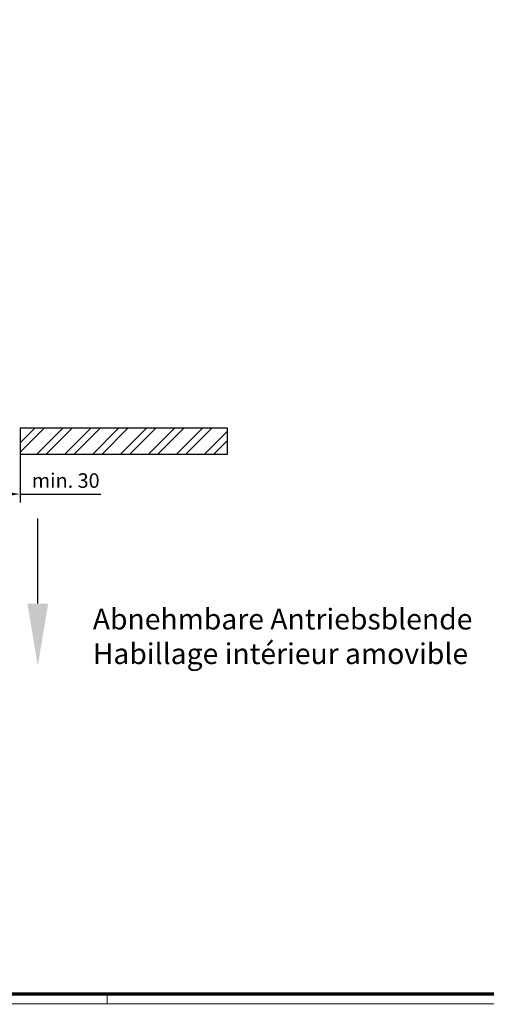
# Model space of a CAD drawing. Units: millimetres. Extents: x 0 to 1189, y 0 to 2781.
# Drawn here: x 387 to 612, y 0 to 474 of the extents above; entities that cross this region are included whole.
import ezdxf

# ---------------------------------------------------------------- set-up
doc = ezdxf.new("R2010")
doc.units = ezdxf.units.MM
for name, color, linetype in [('01_ZRahmen', 7, 'Continuous'), ('Mass', 7, 'Continuous'), ('Schraffur', 9, 'Continuous'), ('Wand', 7, 'Continuous')]:
    doc.layers.add(name, color=color, linetype=linetype)
doc.styles.add('Bemassungstext (DORMA)', font='isocpeur.ttf')
doc.styles.get("Standard").update_dxf_attribs({"font": 'arial.ttf'})
doc.dimstyles.new('DORMA_M', dxfattribs={"dimtxt": 3.5, "dimasz": 2.5, "dimexe": 2, "dimexo": 0, "dimgap": 1.5, "dimtad": 1, "dimdec": 8, "dimtxsty": 'Bemassungstext (DORMA)', "dimcen": 0.1, "dimclrt": 256, "dimadec": 8, "dimazin": 2, "dimtfac": 1, "dimtdec": 8, "dimtmove": 0, "dimatfit": 3, "dimfxl": 1, "dimtolj": 1, "dimarcsym": 0})

# ---------------------------------------------------------------- blocks, each defined once
blk = doc.blocks.new('DIN A0_ZRahmen')
at = {"layer": '01_ZRahmen', "color": 1, "lineweight": 20}
blk.add_line((428.8, -0.2), (428.8, 4.8), dxfattribs=at)
blk.add_lwpolyline([(1188.6, 0), (1188.6, 840.6), (0, 840.6), (0, 0)], close=True, dxfattribs=at)
at = {"layer": '01_ZRahmen', "lineweight": 70}
blk.add_lwpolyline([(1183.8, 4.8), (1183.8, 835.8), (19.8, 835.8), (19.8, 4.8)], close=True, dxfattribs=at)
blk = doc.blocks.new('*D137')
at = {"layer": 'Mass', "color": 0, "lineweight": -2, "transparency": 16777216}
for p, q in [((386.88, 269.24), (386.88, 241.79)), ((356.88, 241.42), (356.88, 249.79)), ((361.88, 245.79), (381.88, 245.79)), ((386.88, 245.79), (425.88, 245.79))]:
    blk.add_line(p, q, dxfattribs=at)
at = {"layer": 'Mass', "color": 0, "transparency": 16777216}
for points in [[(361.88, 246.62), (361.88, 244.96), (356.88, 245.79)], [(381.88, 246.62), (381.88, 244.96), (386.88, 245.79)]]:
    blk.add_solid(points, dxfattribs=at)
at = {"layer": 'Mass', "transparency": 16777216, "insert": (408.88, 252.29), "char_height": 7, "attachment_point": 5, "style": 'Bemassungstext (DORMA)'}
blk.add_mtext('\\A1;min. 30', dxfattribs=at)

msp = doc.modelspace()

# ---------------------------------------------------------------- hatches: boundary and pattern name
at = {"layer": 'Schraffur'}
h = msp.add_hatch(dxfattribs=at)
h.set_pattern_fill('ANSI32', color=256)
h.set_pattern_definition([(45, (-8244.47, 3775.918), (-6.735192, 6.735192), []), (45, (-8239.98, 3775.918), (-6.735192, 6.735192), [])])
h.paths.add_polyline_path([(386.88097832, 265.04856533), (486.88097832, 265.04856533), (486.88097832, 277.54856533), (386.88097832, 277.54856533)])

# ---------------------------------------------------------------- linework, layer by layer
at = {"layer": 'Mass', "linetype": 'ByBlock', "lineweight": -2}
msp.add_lwpolyline([(395.44121548, 192.974478), (395.44121548, 234.03573078)], dxfattribs=at)
at = {"layer": 'Mass'}
msp.add_solid([(400.44121548, 192.974478), (395.44121548, 162.974478), (390.44121548, 192.974478)], dxfattribs=at)
at = {"layer": 'Wand'}
msp.add_lwpolyline([(386.88097832, 265.04856533), (486.88097832, 265.04856533), (486.88097832, 277.54856533), (386.88097832, 277.54856533)], close=True, dxfattribs=at)

# ---------------------------------------------------------------- block references
at = {"layer": '01_ZRahmen'}
msp.add_blockref('DIN A0_ZRahmen', (0, 0), dxfattribs=at)

# ---------------------------------------------------------------- texts
at = {"layer": 'Mass', "insert": (421.92501229, 190.50135752), "char_height": 10, "attachment_point": 1}
msp.add_mtext_dynamic_manual_height_columns('Abnehmbare Antriebsblende\\PHabillage intérieur amovible', width=212.6363308578, gutter_width=25, heights=[0], dxfattribs=at)
msp.add_mtext_dynamic_manual_height_columns('Abnehmbare Antriebsblende\\PHabillage intérieur amovible', width=212.6363308578, gutter_width=25, heights=[0], dxfattribs=at)

# ---------------------------------------------------------------- dimensions: what is measured, and where the dimension line sits
at = {"layer": 'Mass'}
dim = msp.add_linear_dim(base=(386.8809783203, 245.7892492545), p1=(356.8809783202, 241.4164219184), p2=(386.8809783203, 269.2363953183), text='min. <>', dimstyle='DORMA_M', dxfattribs=at)
dim.commit()
dim.dimension.update_dxf_attribs({"geometry": '*D137', "text_midpoint": (408.8809783203, 252.2919007697)})

doc.saveas('drawing.dxf')
